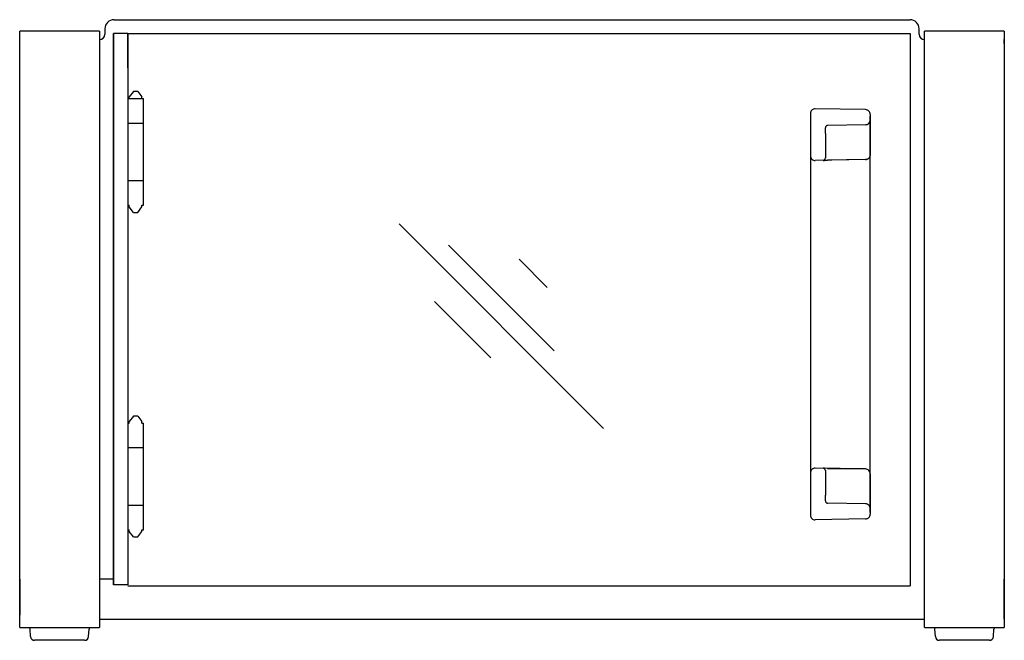
# Model space of a CAD drawing. Extents: x 0 to 12.3, y 0 to 7.8.
import ezdxf

# ---------------------------------------------------------------- set-up
doc = ezdxf.new("R2010")
doc.units = 0
doc.header["$LTSCALE"] = 10
doc.header["$MEASUREMENT"] = 0
doc.layers.add('250', color=2, linetype='CONTINUOUS')

msp = doc.modelspace()

# ---------------------------------------------------------------- linework, layer by layer
at = {"layer": '250'}
for p, q in [((1.182, 7.781), (11.158, 7.781)), ((1.067, 7.666), (1.067, 7.598)), ((11.273, 7.598), (11.273, 7.666)), ((0, 7.406), (0, 7.636)), ((1, 7.636), (0, 7.636)), ((0, 7.483), (0, 7.531)), ((1, 7.636), (1, 7.406)), ((1.177, 7.606), (1.177, 0.696)), ((1.354, 7.606), (1.177, 7.606)), ((1.177, 0.696), (1.177, 7.606)), ((1.354, 7.356), (1.354, 7.606)), ((1.354, 7.606), (10.985, 7.606)), ((1.354, 7.606), (1.354, 0.696)), ((10.985, 7.606), (11.162, 7.606)), ((11.162, 7.606), (11.162, 0.685)), ((11.34, 7.406), (11.34, 7.636)), ((12.34, 7.636), (11.34, 7.636)), ((12.34, 7.636), (12.34, 7.406)), ((12.34, 7.483), (12.34, 7.531)), ((0, 3.899), (0, 7.406)), ((1, 7.406), (1, 3.899)), ((11.34, 3.899), (11.34, 7.406)), ((12.34, 7.406), (12.34, 3.899)), ((1.354, 7.179), (1.354, 7.356)), ((1.354, 6.792), (1.354, 6.485)), ((1.354, 6.792), (1.551, 6.792)), ((1.425, 6.881), (1.374, 6.812)), ((1.374, 6.792), (1.374, 6.812)), ((1.48, 6.881), (1.425, 6.881)), ((1.48, 6.881), (1.532, 6.812)), ((1.481, 6.879), (1.48, 6.881)), ((1.481, 6.879), (1.48, 6.881)), ((1.532, 6.792), (1.532, 6.812)), ((1.551, 6.485), (1.551, 6.792)), ((9.97, 6.664), (9.969, 6.664)), ((9.97, 6.664), (9.969, 6.664)), ((9.971, 6.664), (9.97, 6.664)), ((10.6, 6.653), (9.97, 6.664)), ((10.601, 6.653), (9.971, 6.664)), ((9.971, 6.664), (9.971, 6.664)), ((9.909, 6.604), (9.909, 6.075)), ((10.601, 6.653), (10.601, 6.653)), ((10.659, 6.593), (10.659, 6.086)), ((10.66, 6.593), (10.66, 6.587)), ((10.66, 6.587), (10.66, 6.571)), ((10.66, 1.621), (10.66, 6.553)), ((1.354, 6.485), (1.551, 6.485)), ((1.551, 5.761), (1.551, 6.485)), ((10.601, 6.463), (10.127, 6.455)), ((10.127, 6.455), (10.127, 6.455)), ((10.601, 6.463), (10.601, 6.463)), ((10.659, 6.425), (10.659, 6.363)), ((10.66, 6.523), (10.66, 6.511)), ((10.097, 6.355), (10.097, 6.355)), ((10.097, 6.355), (10.097, 6.047)), ((10.659, 6.086), (10.659, 6.363)), ((9.909, 6.075), (9.91, 6.066)), ((9.91, 6.075), (9.91, 6.074)), ((10.097, 6.047), (10.097, 6.047)), ((10.655, 6.063), (10.642, 6.044)), ((10.659, 6.086), (10.655, 6.063)), ((10.659, 6.086), (10.659, 6.086)), ((9.91, 6.028), (9.91, 5.915)), ((9.969, 6.015), (9.97, 6.015)), ((10.6, 6.026), (9.97, 6.015)), ((10.601, 6.026), (10.126, 6.018)), ((10.612, 6.027), (10.601, 6.026)), ((10.623, 6.031), (10.612, 6.027)), ((10.633, 6.036), (10.623, 6.031)), ((10.642, 6.044), (10.633, 6.036)), ((9.91, 5.915), (9.91, 2.259)), ((9.91, 5.915), (9.91, 5.915)), ((1.354, 5.761), (1.354, 5.454)), ((1.551, 5.761), (1.354, 5.761)), ((1.551, 5.454), (1.551, 5.761)), ((1.354, 5.454), (1.374, 5.454)), ((1.374, 5.434), (1.374, 5.454)), ((1.425, 5.365), (1.374, 5.434)), ((1.48, 5.365), (1.532, 5.434)), ((1.532, 5.454), (1.551, 5.454)), ((1.532, 5.434), (1.532, 5.454)), ((1.425, 5.365), (1.48, 5.365)), ((4.755, 5.221), (7.318, 2.657)), ((5.374, 4.955), (6.699, 3.63)), ((6.258, 4.779), (6.611, 4.425)), ((5.197, 4.248), (5.904, 3.541)), ((0, 0.391), (0, 3.899)), ((1, 3.899), (1, 0.391)), ((11.34, 0.391), (11.34, 3.899)), ((12.34, 3.899), (12.34, 0.391)), ((1.354, 2.724), (1.354, 2.417)), ((1.354, 2.724), (1.374, 2.724)), ((1.425, 2.812), (1.374, 2.743)), ((1.374, 2.724), (1.374, 2.743)), ((1.48, 2.812), (1.425, 2.812)), ((1.48, 2.812), (1.532, 2.743)), ((1.532, 2.724), (1.532, 2.743)), ((1.532, 2.724), (1.551, 2.724)), ((1.551, 2.417), (1.551, 2.724)), ((1.354, 2.417), (1.551, 2.417)), ((1.551, 1.692), (1.551, 2.417)), ((9.91, 2.259), (9.91, 2.146)), ((9.91, 2.259), (9.91, 2.259)), ((9.91, 2.108), (9.909, 2.099)), ((9.909, 2.099), (9.909, 1.57)), ((9.91, 2.1), (9.91, 2.099)), ((9.97, 2.159), (9.969, 2.159)), ((10.6, 2.148), (9.97, 2.159)), ((10.097, 2.127), (10.097, 2.127)), ((10.097, 2.127), (10.097, 1.819)), ((10.126, 2.156), (10.601, 2.148)), ((10.612, 2.147), (10.601, 2.148)), ((10.623, 2.143), (10.612, 2.147)), ((10.633, 2.138), (10.623, 2.143)), ((10.642, 2.13), (10.633, 2.138)), ((10.655, 2.111), (10.642, 2.13)), ((10.659, 2.088), (10.655, 2.111)), ((10.659, 2.088), (10.659, 2.088)), ((10.659, 2.088), (10.659, 1.581)), ((10.659, 1.81), (10.659, 2.088)), ((10.097, 1.819), (10.097, 1.819)), ((1.354, 1.692), (1.354, 1.385)), ((1.551, 1.692), (1.354, 1.692)), ((1.551, 1.385), (1.551, 1.692)), ((10.127, 1.719), (10.127, 1.719)), ((10.601, 1.711), (10.127, 1.719)), ((10.601, 1.711), (10.601, 1.711)), ((10.66, 1.663), (10.66, 1.651)), ((9.97, 1.51), (9.969, 1.51)), ((9.969, 1.51), (9.97, 1.51)), ((10.6, 1.521), (9.97, 1.51)), ((9.97, 1.51), (9.971, 1.51)), ((10.601, 1.521), (9.971, 1.51)), ((9.971, 1.51), (9.971, 1.51)), ((10.601, 1.521), (10.601, 1.521)), ((10.66, 1.603), (10.66, 1.587)), ((10.66, 1.587), (10.66, 1.581)), ((1.354, 1.385), (1.374, 1.385)), ((1.374, 1.365), (1.374, 1.385)), ((1.425, 1.297), (1.374, 1.365)), ((1.48, 1.297), (1.532, 1.365)), ((1.532, 1.385), (1.551, 1.385)), ((1.532, 1.365), (1.532, 1.385)), ((1.425, 1.297), (1.48, 1.297)), ((0, 0.766), (0, 0.381)), ((1.177, 0.766), (1, 0.766)), ((12.34, 0.381), (12.34, 0.766)), ((1.354, 0.696), (1.177, 0.696)), ((1.354, 0.685), (11.162, 0.685)), ((0, 0.161), (0, 0.391)), ((0, 0.381), (0, 0.314)), ((1, 0.391), (1, 0.161)), ((11.34, 0.161), (11.34, 0.391)), ((12.34, 0.391), (12.34, 0.161)), ((12.34, 0.314), (12.34, 0.381)), ((0, 0.266), (0, 0.314)), ((1, 0.266), (11.34, 0.266)), ((12.34, 0.266), (12.34, 0.314)), ((0, 0.161), (1, 0.161)), ((0.125, 0.161), (0.125, 0.16)), ((0.125, 0.16), (0.875, 0.16)), ((0.136, 0.047), (0.131, 0.139)), ((0.864, 0.047), (0.869, 0.139)), ((0.875, 0.161), (0.875, 0.16)), ((11.34, 0.161), (12.34, 0.161)), ((11.465, 0.161), (11.465, 0.16)), ((11.465, 0.16), (12.215, 0.16)), ((11.476, 0.047), (11.471, 0.139)), ((12.204, 0.047), (12.209, 0.139)), ((12.215, 0.161), (12.215, 0.16)), ((0.814, 0), (0.186, 0)), ((12.154, 0), (11.526, 0))]:
    msp.add_line(p, q, dxfattribs=at)
at = {"layer": '250', "flags": 128}
for points in [[(9.969, 6.664), (9.959, 6.663), (9.949, 6.66), (9.939, 6.656), (9.931, 6.65), (9.923, 6.643), (9.917, 6.634), (9.913, 6.625), (9.91, 6.614), (9.909, 6.604)], [(10.659, 6.593), (10.658, 6.605), (10.655, 6.616), (10.649, 6.626), (10.642, 6.635), (10.633, 6.643), (10.623, 6.648), (10.612, 6.652), (10.6, 6.653)], [(10.66, 6.593), (10.659, 6.605), (10.656, 6.616), (10.65, 6.626), (10.643, 6.635), (10.634, 6.643), (10.624, 6.648), (10.613, 6.652), (10.601, 6.653)], [(10.66, 6.553), (10.66, 6.559), (10.66, 6.565), (10.66, 6.571)], [(10.127, 6.455), (10.121, 6.455), (10.115, 6.453), (10.11, 6.45), (10.106, 6.446), (10.102, 6.442), (10.099, 6.437), (10.098, 6.431), (10.097, 6.425)], [(10.601, 6.463), (10.612, 6.465), (10.623, 6.468), (10.633, 6.474), (10.642, 6.481), (10.65, 6.49), (10.655, 6.501), (10.658, 6.512), (10.66, 6.523)], [(10.66, 6.511), (10.659, 6.477), (10.659, 6.425)], [(9.91, 6.074), (9.911, 6.062), (9.915, 6.051), (9.921, 6.041), (9.928, 6.032), (9.937, 6.025), (9.947, 6.019), (9.958, 6.016), (9.97, 6.015)], [(9.91, 6.066), (9.913, 6.056), (9.917, 6.046), (9.923, 6.037), (9.931, 6.029), (9.939, 6.023), (9.949, 6.018), (9.96, 6.016), (9.97, 6.015)], [(10.068, 6.017), (10.073, 6.017), (10.079, 6.019), (10.084, 6.022), (10.088, 6.026), (10.092, 6.03), (10.095, 6.035), (10.096, 6.041), (10.097, 6.047)], [(10.6, 6.026), (10.612, 6.027), (10.623, 6.031), (10.633, 6.036), (10.642, 6.044), (10.649, 6.053), (10.655, 6.063), (10.658, 6.074), (10.659, 6.086)], [(9.97, 2.159), (9.958, 2.158), (9.947, 2.155), (9.937, 2.149), (9.928, 2.142), (9.921, 2.133), (9.915, 2.123), (9.911, 2.112), (9.91, 2.1)], [(9.97, 2.159), (9.96, 2.158), (9.949, 2.156), (9.939, 2.151), (9.931, 2.145), (9.923, 2.137), (9.917, 2.128), (9.913, 2.118), (9.91, 2.108)], [(10.097, 2.127), (10.096, 2.133), (10.095, 2.139), (10.092, 2.144), (10.088, 2.148), (10.084, 2.152), (10.079, 2.155), (10.073, 2.157), (10.068, 2.157)], [(10.659, 2.088), (10.658, 2.1), (10.655, 2.111), (10.649, 2.121), (10.642, 2.13), (10.633, 2.138), (10.623, 2.143), (10.612, 2.147), (10.6, 2.148)], [(10.097, 1.749), (10.098, 1.743), (10.099, 1.737), (10.102, 1.732), (10.106, 1.728), (10.11, 1.724), (10.115, 1.721), (10.121, 1.719), (10.127, 1.719)], [(10.659, 1.81), (10.659, 1.722), (10.66, 1.663)], [(10.66, 1.651), (10.658, 1.662), (10.655, 1.673), (10.65, 1.684), (10.642, 1.693), (10.633, 1.7), (10.623, 1.706), (10.612, 1.709), (10.601, 1.711)], [(10.66, 1.603), (10.66, 1.609), (10.66, 1.615), (10.66, 1.621)], [(9.909, 1.57), (9.911, 1.558), (9.914, 1.547), (9.919, 1.537), (9.927, 1.528), (9.936, 1.52), (9.946, 1.515), (9.958, 1.511), (9.969, 1.51)], [(10.6, 1.521), (10.612, 1.522), (10.623, 1.526), (10.633, 1.531), (10.642, 1.539), (10.649, 1.548), (10.655, 1.558), (10.658, 1.569), (10.659, 1.581)], [(10.601, 1.521), (10.613, 1.522), (10.624, 1.526), (10.634, 1.531), (10.643, 1.539), (10.65, 1.548), (10.656, 1.558), (10.659, 1.569), (10.66, 1.581)]]:
    msp.add_lwpolyline(points, dxfattribs=at)
at = {"layer": '250', "extrusion": (0, 0, -1), "flags": 128}
for points in [[(-10.097, 6.355), (-10.097, 6.405), (-10.097, 6.425)], [(-9.91, 6.075), (-9.91, 6.063), (-9.91, 6.028)], [(-10.068, 6.017), (-10.085, 6.017), (-10.126, 6.018)], [(-9.91, 2.146), (-9.91, 2.111), (-9.91, 2.099)], [(-10.126, 2.156), (-10.085, 2.157), (-10.068, 2.157)], [(-10.097, 1.749), (-10.097, 1.769), (-10.097, 1.819)]]:
    msp.add_lwpolyline(points, dxfattribs=at)
at = {"layer": '250'}
for centre, radius, start, end in [((1.182, 7.666), 0.115, 90, 180), ((11.158, 7.666), 0.115, 0, 90), ((1, 7.598), 0.0669, 270.0155, 0), ((1, 7.598), 0.0669, 270, 270.0155), ((11.34, 7.598), 0.0669, 180, 269.9845), ((11.34, 7.598), 0.0669, 269.9845, 270), ((1, 7.598), 0.115, 270, 270.009), ((11.34, 7.598), 0.115, 269.991, 270), ((0.081, 0.136), 0.05, 3, 28.8239), ((0.919, 0.136), 0.05, 151.1761, 177), ((11.421, 0.136), 0.05, 3, 28.8239), ((12.259, 0.136), 0.05, 151.1761, 177), ((0.186, 0.05), 0.05, 183, 270), ((0.814, 0.05), 0.05, 270, 357), ((11.526, 0.05), 0.05, 183, 270), ((12.154, 0.05), 0.05, 270, 357)]:
    msp.add_arc(centre, radius, start, end, dxfattribs=at)

doc.saveas('drawing.dxf')
